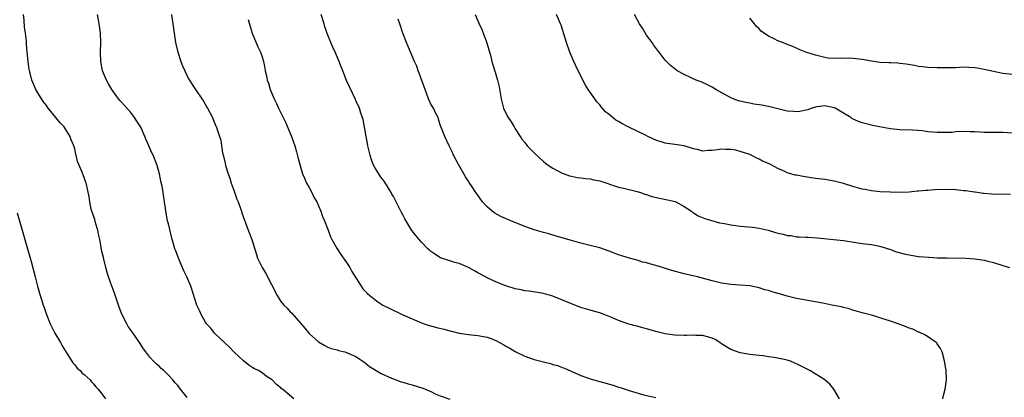
# Model space of a CAD drawing. Units: inches. Extents: x 2514000 to 2517000, y 1557000 to 1560000.
# Drawn here: x 2515217 to 2515427, y 1558857 to 1558938 of the extents above; entities that cross this region are included whole.
import ezdxf

# ---------------------------------------------------------------- set-up
doc = ezdxf.new("R2010")
doc.units = ezdxf.units.IN
doc.header["$MEASUREMENT"] = 0
doc.layers.add('LD25141557_10ft', color=63, linetype='Continuous')

msp = doc.modelspace()

# ---------------------------------------------------------------- linework, layer by layer
at = {"layer": 'LD25141557_10ft'}
for points, elevation in [([(2515253, 1558857.25), (2515251.59, 1558859), (2515251, 1558859.79), (2515250.41, 1558860.41), (2515249.92, 1558861), (2515249, 1558862.02), (2515247.99, 1558863), (2515247.45, 1558863.45), (2515247, 1558863.91), (2515246.41, 1558864.41), (2515245.83, 1558865), (2515245, 1558865.9), (2515244.14, 1558867), (2515243.67, 1558867.67), (2515242.81, 1558869), (2515241.24, 1558871.24), (2515240.43, 1558872.43), (2515240.1, 1558873), (2515239.06, 1558875.06), (2515238.52, 1558876.52), (2515238.02, 1558878.02), (2515237.5, 1558879.5), (2515236.93, 1558881), (2515236.22, 1558883), (2515235.91, 1558883.91), (2515235.66, 1558885), (2515235.21, 1558886.79), (2515235.11, 1558887.11), (2515234.72, 1558888.73), (2515234.65, 1558889.35), (2515234.33, 1558891), (2515234.09, 1558892.09), (2515233.92, 1558893), (2515233.46, 1558894.54), (2515233.27, 1558895.27), (2515232.67, 1558897), (2515232.54, 1558897.46), (2515232.2, 1558899), (2515232.12, 1558900.12), (2515231.57, 1558902.43), (2515231.46, 1558903), (2515231.33, 1558903.33), (2515231, 1558904.24), (2515230.49, 1558905.51), (2515229.85, 1558907), (2515229.61, 1558907.61), (2515229.3, 1558909), (2515229.22, 1558909.22), (2515229, 1558910.32), (2515228.83, 1558911), (2515228.27, 1558912.27), (2515228.04, 1558913), (2515227, 1558914.69), (2515226.76, 1558915), (2515225.87, 1558915.87), (2515225, 1558917.03), (2515223.35, 1558919), (2515223, 1558919.55), (2515222.37, 1558920.37), (2515221.92, 1558921), (2515220.74, 1558923), (2515219.87, 1558925), (2515219.5, 1558926.5), (2515219.36, 1558927), (2515219.3, 1558927.3), (2515219.08, 1558929), (2515218.86, 1558931), (2515218.7, 1558932.7), (2515218.69, 1558933.31), (2515218.5, 1558935), (2515218.3, 1558936.3), (2515218.19, 1558937.81), (2515218.06, 1558939)], 6830), ([(2515275.73, 1558857), (2515273.36, 1558859), (2515273.14, 1558859.14), (2515273, 1558859.29), (2515272.02, 1558860.02), (2515271.13, 1558861), (2515271, 1558861.11), (2515269.84, 1558861.84), (2515269, 1558862.49), (2515268.2, 1558863), (2515267.39, 1558863.39), (2515267, 1558863.62), (2515266.17, 1558864.17), (2515265, 1558865.06), (2515263, 1558866.96), (2515262.02, 1558868.02), (2515260.93, 1558869), (2515259, 1558870.83), (2515258.84, 1558871), (2515258.04, 1558872.04), (2515257.15, 1558873), (2515257, 1558873.21), (2515255.98, 1558875), (2515255.68, 1558875.68), (2515255.02, 1558877), (2515254.54, 1558878.54), (2515254.38, 1558879), (2515253.74, 1558881), (2515252.92, 1558883), (2515252.3, 1558884.3), (2515251.13, 1558887), (2515250.57, 1558888.57), (2515250.39, 1558889), (2515250.09, 1558890.09), (2515249.81, 1558891), (2515249, 1558894.33), (2515248.82, 1558895), (2515248.42, 1558897), (2515248.36, 1558897.64), (2515248.17, 1558899), (2515247.99, 1558899.99), (2515247.89, 1558901), (2515247.65, 1558902.35), (2515247.4, 1558903.4), (2515247.1, 1558905), (2515246.55, 1558907), (2515245.71, 1558909), (2515245.47, 1558909.47), (2515244.78, 1558911), (2515244.25, 1558912.25), (2515243.99, 1558913), (2515243.18, 1558914.82), (2515243, 1558915.17), (2515242.25, 1558916.25), (2515241.76, 1558917), (2515241, 1558918.07), (2515239.6, 1558919.6), (2515239, 1558920.32), (2515238.65, 1558920.65), (2515238.37, 1558921), (2515236.91, 1558923), (2515236.22, 1558924.22), (2515235.79, 1558925), (2515234.96, 1558927), (2515234.54, 1558929), (2515234.47, 1558931), (2515234.54, 1558933), (2515234.49, 1558935), (2515234.21, 1558937), (2515233.88, 1558939)], 6820), ([(2515249.67, 1558939), (2515250.2, 1558935), (2515250.53, 1558933), (2515250.98, 1558930.98), (2515251.64, 1558929), (2515252.02, 1558928.02), (2515252.47, 1558927), (2515253.3, 1558925.3), (2515253.5, 1558925), (2515254.04, 1558924.04), (2515254.8, 1558923), (2515256.15, 1558921), (2515256.48, 1558920.48), (2515257.2, 1558919.2), (2515257.33, 1558919), (2515258.37, 1558917), (2515258.57, 1558916.57), (2515259.14, 1558915.14), (2515259.22, 1558915), (2515259.31, 1558914.69), (2515259.88, 1558913), (2515260.19, 1558912.19), (2515260.29, 1558911), (2515260.5, 1558909.5), (2515260.75, 1558908.75), (2515261, 1558907.59), (2515261.13, 1558907.13), (2515261.14, 1558907), (2515261.19, 1558906.81), (2515261.75, 1558905), (2515262.07, 1558904.07), (2515262.4, 1558903), (2515263, 1558901.27), (2515263.62, 1558899.62), (2515263.87, 1558899), (2515264.37, 1558897.63), (2515264.58, 1558897), (2515264.67, 1558896.67), (2515266.04, 1558893), (2515266.28, 1558892.28), (2515266.76, 1558891), (2515267.75, 1558887.75), (2515268.03, 1558887), (2515268.97, 1558885), (2515269.75, 1558883.75), (2515272.21, 1558879), (2515273, 1558877.77), (2515273.63, 1558877), (2515274.31, 1558876.31), (2515275, 1558875.56), (2515275.29, 1558875.29), (2515278.08, 1558872.08), (2515279, 1558870.95), (2515281, 1558869.11), (2515282.38, 1558868.38), (2515283, 1558868.02), (2515283.73, 1558867.73), (2515285, 1558867.42), (2515285.3, 1558867.3), (2515286.6, 1558867), (2515287, 1558866.89), (2515289, 1558865.99), (2515290.46, 1558865), (2515290.77, 1558864.77), (2515291, 1558864.63), (2515291.88, 1558863.88), (2515294.35, 1558862.35), (2515296.59, 1558861.41), (2515297, 1558861.22), (2515298.63, 1558860.63), (2515299, 1558860.53), (2515300.15, 1558860.15), (2515301, 1558859.94), (2515303.24, 1558859.24), (2515305, 1558858.51), (2515305.93, 1558858.07), (2515307, 1558857.63), (2515309, 1558856.93)], 6810), ([(2515392.14, 1558857), (2515390.97, 1558859), (2515390.09, 1558860.09), (2515389.04, 1558861.04), (2515385.86, 1558863), (2515385.29, 1558863.29), (2515385, 1558863.42), (2515383, 1558864.47), (2515382.61, 1558864.61), (2515381.69, 1558865), (2515381, 1558865.24), (2515380.69, 1558865.31), (2515378.19, 1558865.81), (2515377, 1558865.96), (2515375.87, 1558866.13), (2515375, 1558866.19), (2515373.64, 1558866.36), (2515373, 1558866.4), (2515371, 1558866.76), (2515369, 1558867.5), (2515367, 1558868.74), (2515366.63, 1558869), (2515365.62, 1558869.62), (2515365, 1558869.92), (2515363.74, 1558870.26), (2515363, 1558870.5), (2515361.5, 1558870.5), (2515361, 1558870.54), (2515359.54, 1558870.46), (2515359, 1558870.46), (2515357, 1558870.55), (2515355, 1558870.87), (2515354.42, 1558871), (2515353.27, 1558871.27), (2515351, 1558871.91), (2515350.13, 1558872.13), (2515349, 1558872.46), (2515348.55, 1558872.55), (2515347, 1558873.01), (2515345, 1558873.7), (2515343.73, 1558874.27), (2515343, 1558874.57), (2515341.93, 1558875), (2515341, 1558875.32), (2515339.67, 1558875.67), (2515339, 1558875.89), (2515337, 1558876.5), (2515335, 1558877.23), (2515333.77, 1558877.77), (2515331, 1558878.89), (2515329, 1558879.43), (2515325.94, 1558879.94), (2515325, 1558880.04), (2515324.23, 1558880.23), (2515323, 1558880.47), (2515321, 1558881.11), (2515319, 1558881.89), (2515317, 1558882.8), (2515315.6, 1558883.6), (2515315, 1558883.89), (2515314.29, 1558884.29), (2515313, 1558885), (2515311, 1558885.86), (2515310.09, 1558886.09), (2515309, 1558886.45), (2515307.22, 1558887), (2515307.07, 1558887.07), (2515305.84, 1558887.84), (2515305, 1558888.45), (2515304.69, 1558888.69), (2515304.36, 1558889), (2515303, 1558890.44), (2515302.49, 1558891), (2515301.8, 1558891.8), (2515300.91, 1558892.91), (2515299.4, 1558895.4), (2515299, 1558896.24), (2515298.73, 1558896.73), (2515298.24, 1558897.76), (2515297, 1558900.15), (2515296.67, 1558900.67), (2515296.5, 1558901), (2515295.19, 1558903.19), (2515295, 1558903.45), (2515294.32, 1558904.32), (2515293.85, 1558905), (2515293, 1558906.34), (2515292.68, 1558907), (2515292.23, 1558908.23), (2515292.02, 1558909), (2515291.55, 1558911), (2515291.48, 1558911.48), (2515291.16, 1558913), (2515290.56, 1558916.56), (2515290.06, 1558917.94), (2515289.75, 1558919), (2515289.52, 1558919.52), (2515289, 1558920.59), (2515288.88, 1558920.88), (2515287.6, 1558923.6), (2515287, 1558924.95), (2515286.43, 1558926.43), (2515286.19, 1558927), (2515285.87, 1558927.87), (2515285.4, 1558929), (2515284.53, 1558931), (2515284.04, 1558932.04), (2515283.63, 1558933), (2515283, 1558934.6), (2515282.36, 1558936.36), (2515282.19, 1558937), (2515281.57, 1558939)], 6790), ([(2515314.45, 1558939), (2515315, 1558937.62), (2515315.26, 1558937), (2515315.82, 1558935.82), (2515316.95, 1558932.95), (2515317.51, 1558931), (2515317.7, 1558930.3), (2515318.02, 1558929), (2515318.23, 1558928.23), (2515318.7, 1558926.7), (2515319.21, 1558925), (2515319.54, 1558923.54), (2515319.99, 1558921), (2515320.16, 1558920.16), (2515320.5, 1558919), (2515321, 1558917.93), (2515321.47, 1558917), (2515322.1, 1558916.1), (2515322.72, 1558915), (2515323, 1558914.59), (2515324.01, 1558913), (2515324.42, 1558912.42), (2515325, 1558911.66), (2515325.56, 1558911), (2515326.25, 1558910.25), (2515327, 1558909.47), (2515328.27, 1558908.27), (2515329, 1558907.64), (2515329.82, 1558907), (2515331, 1558906.21), (2515333, 1558905.16), (2515333.41, 1558905), (2515334.59, 1558904.59), (2515335, 1558904.48), (2515336.22, 1558904.22), (2515337, 1558904.14), (2515337.97, 1558903.97), (2515339, 1558903.9), (2515339.72, 1558903.72), (2515341, 1558903.47), (2515345, 1558902.17), (2515346.07, 1558901.93), (2515349, 1558901.24), (2515349.71, 1558901), (2515350.65, 1558900.65), (2515351, 1558900.57), (2515352.15, 1558900.15), (2515353.77, 1558899.77), (2515355.46, 1558899.46), (2515357.07, 1558899.07), (2515357.23, 1558899), (2515359, 1558898.03), (2515360.55, 1558897), (2515360.79, 1558896.79), (2515361, 1558896.64), (2515362.02, 1558896.02), (2515363.43, 1558895.43), (2515366.56, 1558894.56), (2515367.63, 1558894.37), (2515369, 1558894.08), (2515370.03, 1558893.97), (2515371, 1558893.84), (2515373.61, 1558893.61), (2515375, 1558893.4), (2515376.94, 1558892.94), (2515378.51, 1558892.51), (2515379, 1558892.32), (2515380.14, 1558892.14), (2515381, 1558891.85), (2515381.81, 1558891.81), (2515383, 1558891.58), (2515383.58, 1558891.58), (2515385, 1558891.49), (2515385.49, 1558891.49), (2515387.37, 1558891.37), (2515393, 1558890.75), (2515395.63, 1558890.37), (2515397, 1558890.14), (2515399, 1558889.88), (2515400.39, 1558889.61), (2515401, 1558889.5), (2515403, 1558888.83), (2515404.33, 1558888.33), (2515405.92, 1558887.92), (2515407, 1558887.68), (2515409, 1558887.38), (2515411.18, 1558887.18), (2515413.09, 1558887.09), (2515415, 1558887.04), (2515419, 1558887), (2515421, 1558886.88), (2515423, 1558886.57), (2515423.55, 1558886.45), (2515425, 1558886.06), (2515427, 1558885.45), (2515428.4, 1558885)], 6770), ([(2515428.62, 1558900.62), (2515427, 1558900.66), (2515425, 1558900.62), (2515424.67, 1558900.67), (2515423, 1558900.77), (2515422.81, 1558900.81), (2515421.08, 1558901.08), (2515420.92, 1558901.08), (2515419, 1558901.37), (2515418.6, 1558901.4), (2515417, 1558901.58), (2515415, 1558901.66), (2515412.41, 1558901.59), (2515411, 1558901.47), (2515410.54, 1558901.46), (2515409, 1558901.28), (2515408.73, 1558901.27), (2515407, 1558901.11), (2515405, 1558901.02), (2515402.95, 1558901.05), (2515400.84, 1558901.16), (2515399, 1558901.35), (2515397.65, 1558901.65), (2515397, 1558901.74), (2515395.99, 1558902.01), (2515395, 1558902.3), (2515393, 1558902.93), (2515391, 1558903.45), (2515389, 1558903.78), (2515387, 1558904.01), (2515386.13, 1558904.13), (2515384.4, 1558904.4), (2515383, 1558904.71), (2515382.73, 1558904.74), (2515381.77, 1558905), (2515381, 1558905.24), (2515380.5, 1558905.5), (2515379, 1558906.14), (2515377.42, 1558907), (2515377.14, 1558907.14), (2515377, 1558907.23), (2515375.72, 1558907.72), (2515375, 1558908.15), (2515374.38, 1558908.38), (2515373.33, 1558909), (2515373, 1558909.12), (2515371, 1558909.78), (2515370.04, 1558910.04), (2515369, 1558910.2), (2515367.81, 1558910.19), (2515367, 1558910.23), (2515366.1, 1558910.1), (2515365, 1558909.96), (2515364.04, 1558909.96), (2515363, 1558909.87), (2515361.84, 1558910.16), (2515361, 1558910.32), (2515359, 1558910.94), (2515357, 1558911.27), (2515355.48, 1558911.48), (2515355, 1558911.57), (2515353, 1558912.17), (2515351.28, 1558913), (2515350.78, 1558913.22), (2515347.06, 1558915.06), (2515345.72, 1558915.72), (2515345, 1558916.15), (2515344.45, 1558916.45), (2515343, 1558917.63), (2515342.26, 1558918.26), (2515341.33, 1558919.33), (2515341, 1558919.74), (2515340.4, 1558920.4), (2515339.95, 1558921), (2515338.56, 1558923), (2515337.94, 1558923.94), (2515336.38, 1558927), (2515335.49, 1558929), (2515334.64, 1558931), (2515333.91, 1558933), (2515332.76, 1558936.76), (2515332.67, 1558937), (2515331.8, 1558939)], 6760), ([(2515429, 1558913.71), (2515427, 1558913.81), (2515425, 1558913.81), (2515424.16, 1558913.84), (2515423, 1558913.82), (2515422.1, 1558913.9), (2515421, 1558913.93), (2515420.01, 1558913.98), (2515419, 1558914.01), (2515417, 1558913.93), (2515416.15, 1558913.85), (2515415, 1558913.79), (2515413, 1558913.81), (2515412.08, 1558913.92), (2515411, 1558913.98), (2515409.85, 1558914.15), (2515407.7, 1558914.3), (2515405, 1558914.42), (2515403, 1558914.62), (2515400.69, 1558915), (2515399.3, 1558915.3), (2515399, 1558915.35), (2515397, 1558915.86), (2515396.18, 1558916.18), (2515394.82, 1558916.82), (2515394.57, 1558917), (2515393, 1558917.93), (2515391.21, 1558919), (2515391, 1558919.1), (2515389, 1558919.54), (2515387.31, 1558919.31), (2515387, 1558919.25), (2515386.23, 1558919), (2515385.37, 1558918.63), (2515385, 1558918.58), (2515383.71, 1558918.29), (2515383, 1558918.23), (2515382.31, 1558918.31), (2515381, 1558918.4), (2515377, 1558919.38), (2515375.62, 1558919.62), (2515375, 1558919.75), (2515373.9, 1558919.9), (2515373, 1558920.08), (2515372.2, 1558920.2), (2515370.59, 1558920.59), (2515369.5, 1558921), (2515369, 1558921.2), (2515365.74, 1558923), (2515365, 1558923.47), (2515364, 1558924), (2515362.62, 1558924.62), (2515361.61, 1558925), (2515360.49, 1558925.51), (2515359, 1558926.21), (2515357.54, 1558927), (2515357, 1558927.38), (2515356.12, 1558928.12), (2515355.22, 1558929), (2515355, 1558929.26), (2515353.66, 1558931), (2515353.36, 1558931.36), (2515352.5, 1558932.5), (2515352.18, 1558933), (2515351, 1558934.61), (2515350.1, 1558936.1), (2515349.52, 1558937), (2515348.43, 1558939)], 6750), ([(2515266.04, 1558937.96), (2515266.41, 1558936.41), (2515266.89, 1558935), (2515268.08, 1558932.08), (2515268.65, 1558931), (2515269, 1558929.97), (2515269.22, 1558929.22), (2515269.31, 1558929), (2515269.55, 1558927.55), (2515269.66, 1558927), (2515269.92, 1558925.92), (2515270.06, 1558925), (2515270.35, 1558924.35), (2515270.69, 1558923), (2515271.53, 1558921), (2515272.04, 1558920.04), (2515272.47, 1558919), (2515273.47, 1558917), (2515274, 1558916), (2515275.25, 1558913), (2515275.94, 1558911), (2515276.32, 1558909.68), (2515276.58, 1558908.58), (2515277, 1558907), (2515277.62, 1558905), (2515278.05, 1558904.05), (2515278.47, 1558903), (2515278.64, 1558902.64), (2515279, 1558902.05), (2515279.57, 1558901), (2515280.04, 1558900.04), (2515280.62, 1558899), (2515281, 1558898.18), (2515281.5, 1558897), (2515281.88, 1558895.88), (2515282.28, 1558895), (2515283.06, 1558893), (2515283.58, 1558891.58), (2515283.87, 1558891), (2515284.96, 1558889), (2515285.79, 1558887.79), (2515287, 1558886.08), (2515287.68, 1558885), (2515288.14, 1558884.14), (2515290.11, 1558881), (2515290.48, 1558880.48), (2515291, 1558879.93), (2515291.43, 1558879.43), (2515291.93, 1558879), (2515293, 1558878.16), (2515293.67, 1558877.67), (2515294.75, 1558877), (2515296.21, 1558876.22), (2515299, 1558874.89), (2515301, 1558874.03), (2515303, 1558873.21), (2515303.56, 1558873), (2515304.64, 1558872.64), (2515305, 1558872.55), (2515306.2, 1558872.2), (2515307.81, 1558871.81), (2515309, 1558871.5), (2515309.41, 1558871.41), (2515311, 1558871.01), (2515313, 1558870.7), (2515315, 1558870.5), (2515317, 1558870.12), (2515317.83, 1558869.83), (2515319, 1558869.35), (2515320.52, 1558868.52), (2515321, 1558868.23), (2515321.8, 1558867.8), (2515323, 1558867.05), (2515325, 1558866.09), (2515327, 1558865.39), (2515329, 1558864.85), (2515330.52, 1558864.52), (2515331, 1558864.32), (2515332.07, 1558864.07), (2515333, 1558863.69), (2515333.5, 1558863.5), (2515334.91, 1558862.91), (2515337, 1558861.98), (2515338.6, 1558861.4), (2515339, 1558861.23), (2515339.75, 1558861), (2515340.73, 1558860.73), (2515341, 1558860.67), (2515343.86, 1558859.86), (2515345, 1558859.49), (2515345.39, 1558859.39), (2515347.25, 1558858.75), (2515350.12, 1558857.88), (2515351, 1558857.67), (2515352.67, 1558857.33), (2515353, 1558857.28)], 6800), ([(2515414.22, 1558857), (2515414.33, 1558857.67), (2515414.71, 1558859), (2515415.01, 1558861), (2515414.92, 1558863), (2515414.65, 1558864.65), (2515414.57, 1558865), (2515414.38, 1558865.62), (2515414.04, 1558867), (2515413.73, 1558867.73), (2515413, 1558868.74), (2515412.9, 1558868.9), (2515412.8, 1558869), (2515410.53, 1558870.53), (2515409.17, 1558871.17), (2515409, 1558871.23), (2515407.81, 1558871.81), (2515407, 1558872.09), (2515406.37, 1558872.37), (2515404.66, 1558873), (2515403, 1558873.58), (2515401, 1558874.22), (2515399.27, 1558874.73), (2515397.25, 1558875.25), (2515397, 1558875.34), (2515395, 1558875.92), (2515394.2, 1558876.2), (2515393, 1558876.46), (2515392.58, 1558876.58), (2515390.54, 1558877), (2515389.25, 1558877.25), (2515388.6, 1558877.4), (2515386.15, 1558877.85), (2515385, 1558878.03), (2515383, 1558878.39), (2515381, 1558878.91), (2515379.37, 1558879.37), (2515379, 1558879.48), (2515377.8, 1558879.8), (2515377, 1558880.07), (2515376.25, 1558880.25), (2515375, 1558880.65), (2515373, 1558881.08), (2515371, 1558881.25), (2515369, 1558881.38), (2515367, 1558881.68), (2515365, 1558882.16), (2515361.83, 1558883), (2515359, 1558883.68), (2515356.38, 1558884.38), (2515354.85, 1558884.85), (2515354.4, 1558885), (2515353, 1558885.4), (2515352.41, 1558885.59), (2515351, 1558885.98), (2515350.16, 1558886.16), (2515349, 1558886.55), (2515347.06, 1558887.06), (2515345.54, 1558887.54), (2515345, 1558887.73), (2515343, 1558888.52), (2515341, 1558889.21), (2515339, 1558889.72), (2515337, 1558890.21), (2515335, 1558890.75), (2515331.69, 1558891.69), (2515330.16, 1558892.16), (2515329, 1558892.48), (2515327, 1558893.07), (2515325, 1558893.78), (2515322.03, 1558895), (2515319.91, 1558895.91), (2515318.61, 1558896.61), (2515318.04, 1558897), (2515317, 1558897.93), (2515316.03, 1558899), (2515315, 1558900.43), (2515314.56, 1558901), (2515313.77, 1558902.23), (2515313.15, 1558903.15), (2515313, 1558903.4), (2515312.37, 1558904.37), (2515312.04, 1558905), (2515310.9, 1558907), (2515309.84, 1558909), (2515309.57, 1558909.57), (2515308.85, 1558911), (2515307.93, 1558913), (2515307, 1558915.46), (2515306.64, 1558916.64), (2515306.51, 1558917), (2515305.97, 1558918.03), (2515305.51, 1558919), (2515305, 1558919.88), (2515304.49, 1558921), (2515303.76, 1558923), (2515303.57, 1558923.57), (2515302.51, 1558926.51), (2515302.29, 1558927), (2515301.98, 1558927.98), (2515301.47, 1558929), (2515300.17, 1558932.17), (2515299.81, 1558933), (2515299.02, 1558935.02), (2515298.37, 1558937), (2515297.99, 1558938.01)], 6780), ([(2515429, 1558926.19), (2515427, 1558926.4), (2515425, 1558926.81), (2515423, 1558927.28), (2515421.53, 1558927.53), (2515421, 1558927.63), (2515419.72, 1558927.72), (2515419, 1558927.73), (2515417.72, 1558927.72), (2515417, 1558927.64), (2515415.64, 1558927.64), (2515415, 1558927.6), (2515413, 1558927.63), (2515411, 1558927.71), (2515409.87, 1558927.87), (2515409, 1558927.94), (2515408.14, 1558928.14), (2515406.4, 1558928.4), (2515405, 1558928.58), (2515404.59, 1558928.59), (2515403, 1558928.7), (2515402.69, 1558928.69), (2515400.78, 1558928.78), (2515399, 1558929.01), (2515397, 1558929.38), (2515395, 1558929.64), (2515394.33, 1558929.67), (2515393, 1558929.65), (2515392.32, 1558929.68), (2515391, 1558929.62), (2515389.69, 1558929.69), (2515389, 1558929.81), (2515387.86, 1558930.14), (2515387, 1558930.31), (2515384.99, 1558931), (2515383.55, 1558931.55), (2515382.17, 1558932.17), (2515381, 1558932.61), (2515380.74, 1558932.74), (2515380.02, 1558933), (2515379, 1558933.4), (2515378.19, 1558933.81), (2515377, 1558934.37), (2515375.43, 1558935.43), (2515375, 1558935.93), (2515374.42, 1558936.42), (2515374.02, 1558937), (2515373, 1558938.23)], 6740), ([(2515216.7, 1558896.7), (2515219.7, 1558886.3), (2515220.59, 1558883), (2515221.08, 1558881), (2515221.62, 1558879), (2515221.98, 1558877.98), (2515222.28, 1558877), (2515222.49, 1558876.49), (2515222.98, 1558875), (2515223.75, 1558873), (2515224.16, 1558872.16), (2515224.77, 1558871), (2515225.95, 1558869), (2515226.31, 1558868.31), (2515227.41, 1558866.59), (2515228.63, 1558864.63), (2515229, 1558864.24), (2515229.55, 1558863.55), (2515230.16, 1558863), (2515230.55, 1558862.55), (2515231, 1558862.19), (2515232.3, 1558861), (2515232.6, 1558860.6), (2515233, 1558860.2), (2515233.51, 1558859.51), (2515234.04, 1558859), (2515235, 1558857.76), (2515235.54, 1558857)], 6840)]:
    msp.add_lwpolyline(points, dxfattribs=dict(at, elevation=elevation))

doc.saveas('drawing.dxf')
